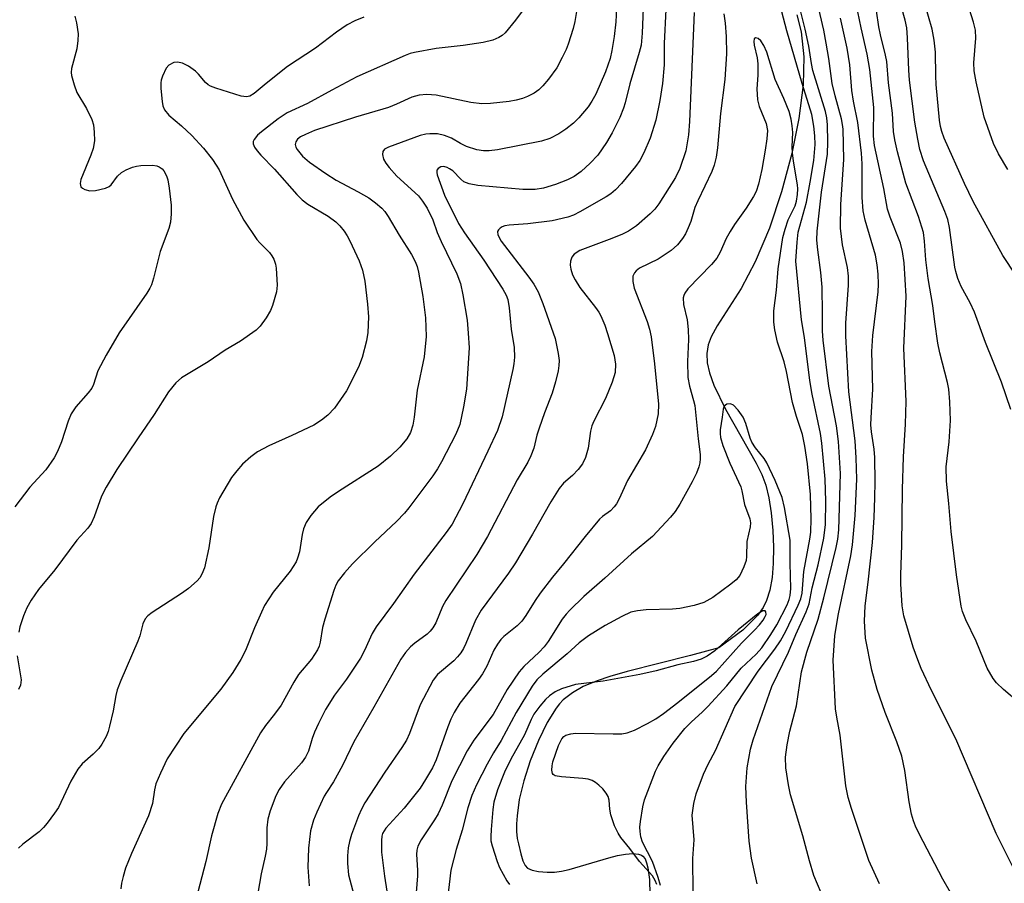
# Model space of a CAD drawing. Units: inches. Extents: x 1201768 to 1207768, y 517457 to 521457.
# Drawn here: x 1205614 to 1205815, y 517807 to 517983 of the extents above; entities that cross this region are included whole.
import ezdxf

# ---------------------------------------------------------------- set-up
doc = ezdxf.new("R2010")
doc.units = ezdxf.units.IN
doc.header["$MEASUREMENT"] = 0
doc.layers.add('HYDRO-Single Line Stream', color=4, linetype='Continuous')
doc.layers.add('Undefined', color=1, linetype='Continuous')

msp = doc.modelspace()

# ---------------------------------------------------------------- linework, layer by layer
at = {"layer": 'HYDRO-Single Line Stream'}
msp.add_lwpolyline([(1205772.45, 517983.52), (1205773.33, 517980.02), (1205773.84, 517974.98), (1205773.69, 517969.26), (1205772.86, 517962.42), (1205771.44, 517955.3), (1205769.35, 517947.54), (1205766.86, 517940.16), (1205763.98, 517933.28), (1205761.14, 517927.85), (1205756.23, 517920.27), (1205755.05, 517918.08), (1205754.39, 517916.42), (1205754.11, 517914.67), (1205754.23, 517912.76), (1205754.7, 517910.72), (1205755.58, 517908.26), (1205757.95, 517903.39), (1205764.19, 517892.41), (1205765.31, 517890.08), (1205766.11, 517887.93), (1205766.75, 517885.32), (1205767.25, 517882.31), (1205767.59, 517878.7), (1205767.72, 517875.31), (1205767.64, 517871.98), (1205767.39, 517869.15), (1205766.94, 517866.61), (1205766.3, 517864.45), (1205765.62, 517863.06), (1205764.45, 517861.42), (1205761.47, 517858.48), (1205756.57, 517854.86), (1205750.82, 517853.29), (1205737.93, 517850.06), (1205734.45, 517849.06), (1205731.86, 517848.17), (1205729.03, 517846.97), (1205726.82, 517845.73), (1205724.96, 517844.29), (1205724.18, 517843.49), (1205723.5, 517842.63), (1205721.69, 517839.66), (1205719.93, 517836.06), (1205718.25, 517831.92), (1205716.94, 517827.83), (1205716.03, 517824.04), (1205715.56, 517820.69), (1205715.46, 517819.09), (1205715.48, 517817.55), (1205715.62, 517816.1), (1205715.83, 517815), (1205716.32, 517812.97), (1205716.77, 517811.55), (1205717.2, 517810.66), (1205717.71, 517810.07), (1205718.64, 517809.66), (1205719.92, 517809.4), (1205721.67, 517809.27), (1205723.2, 517809.29), (1205724.6, 517809.47), (1205726.19, 517809.82), (1205734.25, 517812.2), (1205736.01, 517812.65), (1205737.64, 517812.95), (1205739.07, 517813.06), (1205740.26, 517812.94), (1205740.83, 517812.73), (1205741.15, 517812.53), (1205741.62, 517811.96), (1205741.91, 517811.17), (1205742.16, 517810.16), (1205742.49, 517807.77), (1205742.54, 517804.73)], dxfattribs=at)
at = {"layer": 'Undefined'}
for points, elevation in [([(1205719.25, 517987.8), (1205715.22, 517982.38), (1205713.16, 517979.86), (1205712.52, 517979.3), (1205711.85, 517978.87), (1205710.62, 517978.33), (1205708.69, 517977.87), (1205704.62, 517977.25), (1205699.12, 517976.67), (1205694.72, 517975.87), (1205693.86, 517975.65), (1205692.8, 517975.25), (1205683.03, 517970.89), (1205677.89, 517968.18), (1205673, 517965.47), (1205668.84, 517963.55), (1205667.02, 517962.34), (1205663.65, 517959.74), (1205662.8, 517959.02), (1205662.11, 517958.19), (1205661.91, 517957.75), (1205661.9, 517957.29), (1205662.22, 517956.59), (1205662.72, 517955.88), (1205663.49, 517954.97), (1205666.27, 517952.14), (1205670.83, 517946.96), (1205671.9, 517945.93), (1205673.06, 517945.01), (1205677.17, 517942.58), (1205678.76, 517941.42), (1205679.53, 517940.62), (1205680.4, 517939.51), (1205681.04, 517938.59), (1205681.61, 517937.57), (1205683.5, 517933.52), (1205684.17, 517931.64), (1205684.65, 517929.39), (1205685.19, 517924.71), (1205685.37, 517922.1), (1205685.26, 517918.94), (1205684.94, 517917.23), (1205684.09, 517913.83), (1205683.32, 517911.9), (1205680.91, 517907.08), (1205678.43, 517903.58), (1205677.11, 517902.15), (1205675.85, 517901.1), (1205674.24, 517900.12), (1205669.79, 517897.99), (1205665.09, 517895.9), (1205662.79, 517894.66), (1205661.43, 517893.65), (1205659.75, 517892.17), (1205658.58, 517890.86), (1205657.5, 517889.47), (1205655.11, 517885.35), (1205654.59, 517884.28), (1205654.31, 517883.48), (1205653.85, 517881.56), (1205652.93, 517875.21), (1205652.02, 517871.13), (1205651.52, 517869.8), (1205651.09, 517869.11), (1205650.54, 517868.47), (1205648.77, 517866.95), (1205647.33, 517865.93), (1205641.37, 517862.06), (1205640.49, 517861.35), (1205639.99, 517860.74), (1205639.53, 517859.74), (1205638.89, 517857.33), (1205638.51, 517856.24), (1205635.05, 517848.19), (1205634.31, 517846.3), (1205634.02, 517845.18), (1205633.45, 517842.06), (1205632.76, 517838.97), (1205632.46, 517837.86), (1205632.02, 517836.81), (1205631.2, 517835.31), (1205630.56, 517834.4), (1205629.41, 517833.24), (1205627.2, 517831.27), (1205626.27, 517830.19), (1205624.9, 517827.78), (1205622.34, 517822.44), (1205621.57, 517821.25), (1205620.05, 517819.22), (1205619.3, 517818.33), (1205618.46, 517817.5), (1205615.13, 517814.96), (1205614.26, 517814.17)], 272), ([(1205815.95, 517903.3), (1205814.04, 517908.82), (1205810.8, 517916.93), (1205808.58, 517923.09), (1205807.7, 517924.95), (1205805.85, 517928.29), (1205805.18, 517929.92), (1205804.74, 517931.33), (1205804.55, 517932.19), (1205803.45, 517940.25), (1205803.1, 517941.92), (1205802.51, 517943.54), (1205798.19, 517953.84), (1205797.45, 517956.12), (1205797.01, 517958.26), (1205796.44, 517961.71), (1205795.35, 517970.22), (1205795.18, 517972.26), (1205794.95, 517978.83), (1205794.79, 517980.83), (1205794.45, 517982.38), (1205792.98, 517987.74)], 272), ([(1205815.31, 517952.04), (1205813.45, 517955.24), (1205812.43, 517957.38), (1205810.54, 517962.67), (1205808.87, 517969.89), (1205808.46, 517972.09), (1205808.42, 517973.72), (1205808.83, 517978.76), (1205808.72, 517980.36), (1205808.34, 517982.01), (1205806.8, 517987.04)], 276), ([(1205816.97, 517930.61), (1205814.33, 517934.62), (1205808.31, 517945.57), (1205806.51, 517949.22), (1205802.4, 517958.45), (1205801.88, 517959.79), (1205801.62, 517960.77), (1205801.42, 517962.12), (1205800.75, 517969.33), (1205800.66, 517971.08), (1205800.59, 517975.89), (1205800.38, 517978.37), (1205799.96, 517980.56), (1205798.48, 517985.72)], 274), ([(1205625.7, 517983.22), (1205626.05, 517981.86), (1205626.33, 517979.65), (1205626.3, 517978.26), (1205626.06, 517976.61), (1205625, 517972.57), (1205624.96, 517971.75), (1205625.03, 517971.19), (1205625.53, 517969.28), (1205626.11, 517967.68), (1205628.03, 517964.45), (1205629.16, 517962.22), (1205629.48, 517961.13), (1205629.64, 517959.66), (1205629.65, 517957.91), (1205629.38, 517956.34), (1205628.96, 517954.98), (1205626.92, 517950), (1205626.78, 517949.21), (1205626.93, 517948.56), (1205627.25, 517948.24), (1205627.69, 517947.99), (1205628.73, 517947.72), (1205629.89, 517947.8), (1205631.89, 517948.28), (1205632.66, 517948.62), (1205633.07, 517948.94), (1205634.36, 517950.71), (1205635.18, 517951.45), (1205636.14, 517951.99), (1205637.42, 517952.53), (1205638.23, 517952.75), (1205639.11, 517952.86), (1205641.47, 517952.93), (1205642.32, 517952.82), (1205642.81, 517952.63), (1205643.46, 517952.19), (1205643.8, 517951.78), (1205644.32, 517950.8), (1205644.59, 517949.99), (1205644.88, 517948.26), (1205645.29, 517944.79), (1205645.27, 517943.08), (1205645.11, 517941.39), (1205644.78, 517940.09), (1205643, 517935.39), (1205641.67, 517929.95), (1205641.24, 517928.64), (1205640.91, 517927.92), (1205640.3, 517926.9), (1205634.71, 517918.85), (1205632.02, 517914.33), (1205630.33, 517911.12), (1205629.48, 517908.39), (1205629.12, 517907.64), (1205628.41, 517906.7), (1205625.91, 517903.81), (1205624.92, 517902.42), (1205624.3, 517900.9), (1205623, 517896.69), (1205622.19, 517894.79), (1205621.51, 517893.48), (1205619.8, 517891.03), (1205616.52, 517887.48), (1205613.49, 517883.48)], 276), ([(1205684.43, 517983.05), (1205682.56, 517982.25), (1205681.03, 517981.47), (1205678.86, 517979.98), (1205674.59, 517976.7), (1205668.91, 517972.97), (1205664.56, 517969.55), (1205662.13, 517967.52), (1205661.27, 517966.99), (1205660.6, 517966.82), (1205659.52, 517966.97), (1205654.31, 517968.58), (1205653.24, 517968.97), (1205652.76, 517969.24), (1205652.21, 517969.73), (1205650.84, 517971.44), (1205650.22, 517972.04), (1205648.8, 517973.06), (1205647.54, 517973.68), (1205646.54, 517973.9), (1205645.79, 517973.82), (1205644.82, 517973.27), (1205644.24, 517972.64), (1205643.47, 517971.06), (1205643.21, 517970.22), (1205643.13, 517969.65), (1205643.15, 517968.49), (1205643.43, 517965.86), (1205643.59, 517965.01), (1205643.9, 517964.22), (1205644.8, 517963.08), (1205647.39, 517960.95), (1205649.45, 517959), (1205651.84, 517956.42), (1205653.64, 517954.11), (1205654.44, 517952.96), (1205655.01, 517951.97), (1205657.73, 517946.05), (1205660.02, 517941.74), (1205662.7, 517937.83), (1205663.27, 517937.17), (1205665.27, 517935.2), (1205665.73, 517934.53), (1205666.11, 517933.82), (1205666.48, 517932.82), (1205666.63, 517931.99), (1205666.81, 517928.57), (1205666.64, 517927.17), (1205665.89, 517924.45), (1205665.46, 517923.4), (1205664.54, 517921.9), (1205663.35, 517920.23), (1205662.53, 517919.4), (1205659.37, 517917.15), (1205656.27, 517915.35), (1205652.81, 517912.97), (1205647.37, 517909.71), (1205646.21, 517908.71), (1205644.75, 517906.87), (1205641.84, 517902.27), (1205638.53, 517897.56), (1205634.24, 517891.11), (1205632.06, 517887.53), (1205631.08, 517885.69), (1205629.64, 517881.46), (1205629.02, 517880.13), (1205628.29, 517879.19), (1205626.07, 517876.77), (1205621.6, 517870.69), (1205618.3, 517866.74), (1205616.82, 517864.52), (1205615.93, 517862.98), (1205615.27, 517861.37), (1205614.53, 517859.16), (1205614.31, 517858.05)], 274), ([(1205613.93, 517853.23), (1205614.77, 517848.33), (1205614.63, 517847.3), (1205614.25, 517846.36)], 274)]:
    msp.add_lwpolyline(points, dxfattribs=dict(at, elevation=elevation))
for points in [[(1205764.39, 517806.91, 260), (1205763.22, 517812.09, 260), (1205762.77, 517815.55, 260), (1205762.19, 517823.53, 260), (1205762.1, 517826.67, 260), (1205762.36, 517830.47, 260), (1205763.01, 517834.25, 260), (1205763.58, 517836.19, 260), (1205767.34, 517846.97, 260), (1205770.75, 517853.97, 260), (1205772.21, 517857.57, 260), (1205774.33, 517862.17, 260), (1205774.95, 517863.78, 260), (1205775.58, 517867.05, 260), (1205776.79, 517871.76, 260), (1205777.94, 517877.12, 260), (1205778.23, 517879.92, 260), (1205778.33, 517884.66, 260), (1205778.2, 517889.12, 260), (1205777.53, 517896.47, 260), (1205777.22, 517898.43, 260), (1205775.58, 517906.43, 260), (1205775.11, 517909.17, 260), (1205773.99, 517917.89, 260), (1205773.41, 517921.48, 260), (1205772.25, 517933.43, 260), (1205772.48, 517937.31, 260), (1205772.7, 517939.32, 260), (1205774.37, 517945.4, 260), (1205775.16, 517949.46, 260), (1205775.9, 517953.92, 260), (1205776.13, 517957.15, 260), (1205776.08, 517958.88, 260), (1205775.91, 517960.89, 260), (1205775.47, 517963.22, 260), (1205773.49, 517969.53, 260), (1205770.42, 517980.27, 260), (1205767.44, 517991.64, 260)], [(1205736.02, 517990.26, 268), (1205735.65, 517982.06, 268), (1205735.34, 517979.11, 268), (1205734.84, 517976.27, 268), (1205734.46, 517974.6, 268), (1205733.56, 517971.91, 268), (1205731.58, 517967.37, 268), (1205730.8, 517965.97, 268), (1205730, 517964.83, 268), (1205728.11, 517962.56, 268), (1205727.05, 517961.5, 268), (1205725.48, 517960.25, 268), (1205724.06, 517959.28, 268), (1205722.21, 517958.39, 268), (1205720.55, 517957.8, 268), (1205711.58, 517956.04, 268), (1205709.89, 517955.84, 268), (1205708.78, 517955.85, 268), (1205707.41, 517956.07, 268), (1205705.27, 517956.76, 268), (1205704.08, 517957.33, 268), (1205702.24, 517958.4, 268), (1205700.81, 517959, 268), (1205699.42, 517959.3, 268), (1205697.82, 517959.33, 268), (1205697.02, 517959.24, 268), (1205695.9, 517958.94, 268), (1205689.44, 517956.6, 268), (1205688.62, 517956.17, 268), (1205688.26, 517955.74, 268), (1205688.19, 517955.11, 268), (1205688.45, 517954.16, 268), (1205688.89, 517953.36, 268), (1205689.57, 517952.44, 268), (1205691.11, 517950.71, 268), (1205695.52, 517946.72, 268), (1205696.38, 517945.64, 268), (1205697.29, 517944.22, 268), (1205698.46, 517941.85, 268), (1205699.36, 517939.27, 268), (1205700.11, 517937.42, 268), (1205703.34, 517930.87, 268), (1205704.08, 517928.93, 268), (1205704.55, 517926.6, 268), (1205705.4, 517921.45, 268), (1205705.64, 517918.82, 268), (1205705.8, 517915.84, 268), (1205705.29, 517907.44, 268), (1205704.71, 517903.86, 268), (1205703.93, 517900.27, 268), (1205703.11, 517898.31, 268), (1205700.22, 517892.66, 268), (1205699.42, 517891.25, 268), (1205698.42, 517889.81, 268), (1205693.6, 517883.33, 268), (1205692.67, 517882.2, 268), (1205691.09, 517880.54, 268), (1205686.69, 517876.42, 268), (1205682.14, 517871.95, 268), (1205680.46, 517870.11, 268), (1205679.23, 517868.45, 268), (1205678.76, 517867.58, 268), (1205678.35, 517866.54, 268), (1205676.47, 517860.67, 268), (1205676.04, 517859, 268), (1205675.55, 517856.04, 268), (1205675.34, 517855.23, 268), (1205675.02, 517854.46, 268), (1205673.76, 517852.58, 268), (1205671.15, 517849.42, 268), (1205670.21, 517847.89, 268), (1205667.61, 517843.19, 268), (1205666.27, 517841.36, 268), (1205664.41, 517839.08, 268), (1205663.42, 517837.62, 268), (1205655.51, 517823.08, 268), (1205654.73, 517821.19, 268), (1205653.47, 517816.67, 268), (1205652.29, 517811.43, 268), (1205650.28, 517803.64, 268)], [(1205728.22, 517987.46, 270), (1205727.31, 517982.16, 270), (1205726.94, 517980.7, 270), (1205725.93, 517977.53, 270), (1205725.52, 517976.43, 270), (1205724.77, 517974.79, 270), (1205723.63, 517972.73, 270), (1205721.93, 517970.4, 270), (1205720.84, 517969.06, 270), (1205719.98, 517968.27, 270), (1205719.03, 517967.59, 270), (1205717.72, 517966.89, 270), (1205716.66, 517966.46, 270), (1205715.37, 517966.12, 270), (1205713.97, 517965.88, 270), (1205710.15, 517965.49, 270), (1205708.43, 517965.43, 270), (1205706.19, 517965.69, 270), (1205699.12, 517967.14, 270), (1205697.23, 517967.31, 270), (1205695.67, 517967.2, 270), (1205694.16, 517966.74, 270), (1205691.06, 517965.33, 270), (1205689.42, 517964.68, 270), (1205682.72, 517962.72, 270), (1205674.39, 517959.96, 270), (1205672.57, 517959.2, 270), (1205671.58, 517958.69, 270), (1205670.96, 517958.24, 270), (1205670.57, 517957.7, 270), (1205670.45, 517957.11, 270), (1205670.58, 517956.63, 270), (1205670.85, 517956.16, 270), (1205671.96, 517954.79, 270), (1205673.41, 517953.56, 270), (1205676.68, 517951.23, 270), (1205678.79, 517949.87, 270), (1205683.26, 517947.55, 270), (1205685.43, 517946.29, 270), (1205686.82, 517945.3, 270), (1205688.1, 517944.19, 270), (1205688.67, 517943.52, 270), (1205689.34, 517942.54, 270), (1205691.62, 517938.7, 270), (1205694.11, 517934.82, 270), (1205694.87, 517933.35, 270), (1205695.24, 517932.35, 270), (1205695.53, 517931.22, 270), (1205696.44, 517926.26, 270), (1205696.93, 517921.89, 270), (1205697.1, 517918.13, 270), (1205696.67, 517914.02, 270), (1205695.28, 517907.21, 270), (1205694.66, 517901.76, 270), (1205694.4, 517900.1, 270), (1205693.92, 517898.65, 270), (1205693.15, 517897.34, 270), (1205691.71, 517895.63, 270), (1205689.83, 517893.81, 270), (1205687.33, 517891.79, 270), (1205679.27, 517886.64, 270), (1205677.58, 517885.47, 270), (1205675.12, 517883.5, 270), (1205673.64, 517881.76, 270), (1205672.7, 517880.33, 270), (1205672.17, 517879.01, 270), (1205671.9, 517877.92, 270), (1205671.33, 517874.39, 270), (1205670.97, 517873.11, 270), (1205670.64, 517872.32, 270), (1205669.43, 517870.43, 270), (1205665.98, 517866.19, 270), (1205664.25, 517863.45, 270), (1205663.61, 517862.14, 270), (1205662.21, 517858.92, 270), (1205660.36, 517854.29, 270), (1205659.43, 517852.49, 270), (1205657.78, 517849.85, 270), (1205655.37, 517846.48, 270), (1205647.84, 517837.43, 270), (1205644.46, 517832.32, 270), (1205643.08, 517829.4, 270), (1205642.17, 517827.24, 270), (1205641.87, 517826.01, 270), (1205641.44, 517823.22, 270), (1205640.63, 517820.72, 270), (1205637.22, 517813.07, 270), (1205635.99, 517810.06, 270), (1205635.48, 517808.41, 270), (1205635.16, 517807.02, 270), (1205635.02, 517805.91, 270)], [(1205741.25, 517986.64, 266), (1205741.01, 517979.8, 266), (1205740.8, 517977.35, 266), (1205740.42, 517975.83, 266), (1205738.47, 517969.46, 266), (1205737.55, 517965.62, 266), (1205737.22, 517964.53, 266), (1205736.48, 517962.66, 266), (1205734.9, 517959.5, 266), (1205733.73, 517957.53, 266), (1205731.97, 517954.99, 266), (1205730.46, 517953.37, 266), (1205728.61, 517951.64, 266), (1205727.15, 517950.64, 266), (1205725.83, 517949.98, 266), (1205723.4, 517949.02, 266), (1205720.97, 517948.25, 266), (1205719.28, 517948.01, 266), (1205716.76, 517948.02, 266), (1205707.58, 517948.82, 266), (1205705.84, 517949.18, 266), (1205704.77, 517949.59, 266), (1205704.11, 517950.11, 266), (1205702.48, 517951.76, 266), (1205701.84, 517952.23, 266), (1205701.37, 517952.47, 266), (1205700.68, 517952.65, 266), (1205700.09, 517952.62, 266), (1205699.5, 517952.27, 266), (1205699.27, 517951.9, 266), (1205699.25, 517951.45, 266), (1205699.36, 517950.95, 266), (1205700.83, 517946.84, 266), (1205703.67, 517941.09, 266), (1205704.9, 517939.16, 266), (1205708.79, 517933.61, 266), (1205712.68, 517927.72, 266), (1205713.35, 517926.54, 266), (1205713.66, 517925.62, 266), (1205713.93, 517923.92, 266), (1205714.36, 517919.61, 266), (1205714.98, 517915.86, 266), (1205715.04, 517913.95, 266), (1205714.92, 517912.59, 266), (1205714.7, 517911.42, 266), (1205712.52, 517901.8, 266), (1205711.56, 517899.02, 266), (1205709.66, 517894.8, 266), (1205704.52, 517884.09, 266), (1205702.36, 517880.02, 266), (1205701.19, 517878.27, 266), (1205694.68, 517869.8, 266), (1205690.46, 517863.89, 266), (1205686.94, 517859.14, 266), (1205686.14, 517857.74, 266), (1205684.59, 517854.31, 266), (1205683.76, 517852.76, 266), (1205680.9, 517848.48, 266), (1205678.48, 517845.25, 266), (1205676.64, 517842.36, 266), (1205675.18, 517839.46, 266), (1205674.4, 517837.74, 266), (1205673.93, 517836.42, 266), (1205673.18, 517833.88, 266), (1205672.6, 517832.63, 266), (1205671.78, 517831.5, 266), (1205668.27, 517827.64, 266), (1205667.18, 517826.04, 266), (1205666.53, 517824.78, 266), (1205665.38, 517821.71, 266), (1205664.88, 517820.01, 266), (1205664.71, 517818.29, 266), (1205664.71, 517815.12, 266), (1205664.63, 517813.97, 266), (1205664.38, 517812.54, 266), (1205663.54, 517808.94, 266), (1205662.86, 517805.03, 266)], [(1205745.84, 517984.59, 264), (1205745.5, 517977.65, 264), (1205745.45, 517973.36, 264), (1205745.1, 517969.54, 264), (1205744.59, 517966.11, 264), (1205743.8, 517962.12, 264), (1205742.65, 517958.46, 264), (1205741.35, 517955.44, 264), (1205740.5, 517953.89, 264), (1205739.65, 517952.68, 264), (1205736.8, 517949.21, 264), (1205735.61, 517947.93, 264), (1205734.63, 517947.13, 264), (1205733.66, 517946.49, 264), (1205728.36, 517943.45, 264), (1205727.06, 517942.8, 264), (1205725.88, 517942.36, 264), (1205722.69, 517941.63, 264), (1205717.78, 517941, 264), (1205713.95, 517940.73, 264), (1205713.08, 517940.6, 264), (1205712.57, 517940.42, 264), (1205712.14, 517940.15, 264), (1205711.79, 517939.83, 264), (1205711.59, 517939.45, 264), (1205711.68, 517938.76, 264), (1205712.33, 517937.52, 264), (1205717.99, 517930.19, 264), (1205719.01, 517928.73, 264), (1205719.83, 517927.2, 264), (1205720.83, 517924.85, 264), (1205723.31, 517917.7, 264), (1205723.95, 517914.66, 264), (1205724.12, 517913.25, 264), (1205724.08, 517912.25, 264), (1205723.92, 517911.18, 264), (1205723.37, 517908.89, 264), (1205722.73, 517906.64, 264), (1205721.14, 517902.62, 264), (1205720.05, 517899.52, 264), (1205719.62, 517898.11, 264), (1205718.95, 517895.42, 264), (1205718.4, 517893.88, 264), (1205717.75, 517892.6, 264), (1205715.62, 517888.98, 264), (1205709.54, 517877.47, 264), (1205707.36, 517873.81, 264), (1205701.06, 517864.45, 264), (1205700.42, 517863.23, 264), (1205699.04, 517859.96, 264), (1205698.46, 517858.94, 264), (1205697.92, 517858.25, 264), (1205697.3, 517857.64, 264), (1205694.77, 517855.8, 264), (1205693.89, 517855.04, 264), (1205692.9, 517853.94, 264), (1205691.94, 517852.55, 264), (1205686.47, 517842.83, 264), (1205682.37, 517835.76, 264), (1205680.1, 517830.94, 264), (1205678.24, 517827.65, 264), (1205676.81, 517825.47, 264), (1205676.38, 517824.69, 264), (1205674.86, 517821.44, 264), (1205674.19, 517819.83, 264), (1205673.59, 517817.69, 264), (1205673.2, 517814.13, 264), (1205673.03, 517810.28, 264), (1205673.33, 517806.52, 264)], [(1205778.84, 517801.56, 262), (1205775.92, 517808.61, 262), (1205774.99, 517811.56, 262), (1205773.64, 517816.67, 262), (1205771.18, 517825.02, 262), (1205770.76, 517827.03, 262), (1205770.22, 517830.47, 262), (1205770.15, 517832.62, 262), (1205770.44, 517835.16, 262), (1205770.99, 517837.93, 262), (1205772.36, 517843.1, 262), (1205773.38, 517850, 262), (1205774.48, 517853.96, 262), (1205776.74, 517860.69, 262), (1205777.94, 517865.03, 262), (1205780.46, 517875.23, 262), (1205780.79, 517876.92, 262), (1205780.97, 517878.86, 262), (1205781.31, 517890.27, 262), (1205780.92, 517896.81, 262), (1205780.52, 517899.98, 262), (1205778.94, 517908.01, 262), (1205777.81, 517917.36, 262), (1205777.66, 517919.21, 262), (1205777.68, 517922.86, 262), (1205777.56, 517928.13, 262), (1205777.29, 517931.1, 262), (1205776.67, 517935.72, 262), (1205776.48, 517937.7, 262), (1205776.54, 517939.53, 262), (1205777.45, 517947.45, 262), (1205778.64, 517955.21, 262), (1205778.74, 517957.7, 262), (1205778.67, 517961.14, 262), (1205778.54, 517962.57, 262), (1205778.28, 517963.86, 262), (1205775.72, 517972.15, 262), (1205775.42, 517973.6, 262), (1205774.86, 517977.1, 262), (1205774.11, 517980.6, 262), (1205772.8, 517986.03, 262)], [(1205789.23, 517806.88, 264), (1205787.09, 517811.62, 264), (1205783.55, 517822.21, 264), (1205782.88, 517824.47, 264), (1205782.4, 517826.79, 264), (1205781.25, 517837.11, 264), (1205780.56, 517840.77, 264), (1205780.32, 517842.43, 264), (1205779.85, 517852.34, 264), (1205780.18, 517857.31, 264), (1205780.4, 517859.01, 264), (1205780.9, 517861.76, 264), (1205783.39, 517873.55, 264), (1205783.78, 517875.78, 264), (1205784.28, 517881.75, 264), (1205784.61, 517889.14, 264), (1205784.5, 517893.5, 264), (1205784.26, 517896.93, 264), (1205783, 517906.9, 264), (1205782.42, 517918.26, 264), (1205782.41, 517920.86, 264), (1205782.95, 517928.59, 264), (1205782.97, 517930.37, 264), (1205782.75, 517932.14, 264), (1205781.7, 517936.77, 264), (1205781.31, 517940.15, 264), (1205781.39, 517944.97, 264), (1205781.98, 517954.12, 264), (1205781.84, 517960.25, 264), (1205781.75, 517961.22, 264), (1205781.53, 517962.34, 264), (1205780.22, 517967.03, 264), (1205779.61, 517969.57, 264), (1205778.97, 517974.62, 264), (1205778.43, 517977.76, 264), (1205777.91, 517980.38, 264), (1205776.7, 517985.62, 264)], [(1205816.61, 517809.79, 268), (1205812.96, 517817.11, 268), (1205804.74, 517836.36, 268), (1205799.84, 517846.16, 268), (1205797.74, 517850.66, 268), (1205797.02, 517852.39, 268), (1205796.06, 517855.02, 268), (1205794.16, 517861.34, 268), (1205793.82, 517863.42, 268), (1205793.58, 517867.86, 268), (1205793.55, 517869.62, 268), (1205793.81, 517875.76, 268), (1205793.92, 517887.01, 268), (1205794.09, 517893.68, 268), (1205794.51, 517900.3, 268), (1205794.63, 517904.95, 268), (1205794.2, 517915.73, 268), (1205794.67, 517926.31, 268), (1205794.24, 517933.12, 268), (1205793.94, 517935.41, 268), (1205793.53, 517937.07, 268), (1205791.41, 517942.37, 268), (1205790.87, 517944.01, 268), (1205790.15, 517948.17, 268), (1205788.22, 517956.96, 268), (1205788.02, 517958.84, 268), (1205788.1, 517964.66, 268), (1205787.24, 517972.37, 268), (1205786.7, 517975.53, 268), (1205785.48, 517980.84, 268), (1205784.51, 517985.7, 268)], [(1205751.57, 517983.98, 262), (1205750.65, 517961.84, 262), (1205750.41, 517959.08, 262), (1205749.84, 517955.89, 262), (1205748.65, 517952.25, 262), (1205747.79, 517950.41, 262), (1205744.37, 517945.07, 262), (1205743.57, 517944.01, 262), (1205742.63, 517943.03, 262), (1205739.83, 517940.63, 262), (1205738.24, 517939.56, 262), (1205736.98, 517938.93, 262), (1205734.84, 517938.03, 262), (1205728.36, 517935.58, 262), (1205727.19, 517934.84, 262), (1205726.7, 517934.22, 262), (1205726.46, 517933.45, 262), (1205726.38, 517932.63, 262), (1205726.5, 517931.79, 262), (1205726.87, 517930.69, 262), (1205727.38, 517929.62, 262), (1205728.32, 517928.09, 262), (1205731.53, 517924.01, 262), (1205732.16, 517923.09, 262), (1205732.57, 517922.31, 262), (1205733.39, 517920.44, 262), (1205733.98, 517918.77, 262), (1205735.33, 517914.25, 262), (1205735.6, 517912.53, 262), (1205735.54, 517910.83, 262), (1205734.91, 517908.86, 262), (1205733.56, 517905.55, 262), (1205731.17, 517900.95, 262), (1205730.77, 517899.98, 262), (1205730.52, 517898.86, 262), (1205730, 517895.43, 262), (1205729.49, 517893.54, 262), (1205728.84, 517892.27, 262), (1205728.01, 517891.1, 262), (1205726.82, 517889.91, 262), (1205724.98, 517888.33, 262), (1205724.13, 517887.27, 262), (1205722.41, 517884.53, 262), (1205718.72, 517877.99, 262), (1205715.27, 517872.12, 262), (1205713.83, 517870.05, 262), (1205708.28, 517862.53, 262), (1205707.11, 517860.49, 262), (1205705.14, 517855.72, 262), (1205704.67, 517854.74, 262), (1205704.12, 517853.85, 262), (1205703.49, 517853.03, 262), (1205702.72, 517852.25, 262), (1205699.39, 517849.43, 262), (1205698.53, 517848.31, 262), (1205695.89, 517843.28, 262), (1205693.69, 517837.45, 262), (1205693.08, 517836.13, 262), (1205692.18, 517834.64, 262), (1205688.71, 517829.58, 262), (1205684.63, 517823.35, 262), (1205683.94, 517822.07, 262), (1205683.33, 517820.73, 262), (1205681.93, 517816.91, 262), (1205681.49, 517815.53, 262), (1205681.23, 517814.2, 262), (1205681.07, 517812.61, 262), (1205681.07, 517811.05, 262), (1205681.3, 517808.72, 262), (1205682.38, 517804.64, 262)], [(1205757.62, 517983.71, 260), (1205757.85, 517981.81, 260), (1205758.07, 517979.09, 260), (1205758.15, 517975.57, 260), (1205757.8, 517970.33, 260), (1205756.94, 517963.44, 260), (1205756.29, 517956.46, 260), (1205756.03, 517954.59, 260), (1205755.65, 517952.97, 260), (1205755.19, 517951.63, 260), (1205752.28, 517945.72, 260), (1205751.72, 517944.33, 260), (1205750.86, 517941.51, 260), (1205750.38, 517940.22, 260), (1205749.81, 517938.98, 260), (1205749.22, 517938.05, 260), (1205748.19, 517936.75, 260), (1205746.9, 517935.58, 260), (1205744.27, 517933.83, 260), (1205740.46, 517931.99, 260), (1205739.79, 517931.46, 260), (1205739.43, 517931.05, 260), (1205739.11, 517930.36, 260), (1205739.11, 517929.31, 260), (1205739.39, 517927.93, 260), (1205742.01, 517921.2, 260), (1205742.52, 517919.59, 260), (1205742.84, 517918.05, 260), (1205743.49, 517912.55, 260), (1205744.29, 517904.35, 260), (1205744.24, 517902.41, 260), (1205743.68, 517899.84, 260), (1205743.11, 517898.21, 260), (1205741.69, 517895.1, 260), (1205738.05, 517888.85, 260), (1205736.35, 517885.17, 260), (1205735.81, 517884.15, 260), (1205735.31, 517883.5, 260), (1205734.56, 517882.7, 260), (1205732.93, 517881.52, 260), (1205732.33, 517880.98, 260), (1205729.39, 517877.49, 260), (1205725.04, 517871.96, 260), (1205722.8, 517869.25, 260), (1205720.26, 517865.94, 260), (1205719.22, 517864.48, 260), (1205717.35, 517861.42, 260), (1205716.51, 517860.31, 260), (1205715.58, 517859.35, 260), (1205712.89, 517857.15, 260), (1205712.28, 517856.52, 260), (1205711.57, 517855.62, 260), (1205710.85, 517854.41, 260), (1205709.4, 517851.13, 260), (1205708.55, 517849.61, 260), (1205707.72, 517848.42, 260), (1205703.95, 517843.6, 260), (1205702.78, 517841.69, 260), (1205702.14, 517840.39, 260), (1205701.5, 517838.79, 260), (1205699.13, 517832.08, 260), (1205698.36, 517830.48, 260), (1205696.99, 517828.08, 260), (1205695.85, 517826.37, 260), (1205692.59, 517822.25, 260), (1205688.89, 517818.23, 260), (1205688.25, 517817.1, 260), (1205688.11, 517816.57, 260), (1205688.01, 517815.7, 260), (1205688.01, 517813.32, 260), (1205688.61, 517808.48, 260), (1205689.11, 517805.42, 260)], [(1205803.69, 517805.15, 266), (1205802.11, 517807.86, 266), (1205797.29, 517817.03, 266), (1205796.53, 517818.64, 266), (1205796.13, 517819.73, 266), (1205795.75, 517821.09, 266), (1205795.25, 517823.56, 266), (1205794.36, 517829.93, 266), (1205793.77, 517832.84, 266), (1205792.75, 517835.77, 266), (1205790.37, 517841.73, 266), (1205788.79, 517846.39, 266), (1205787.69, 517850.35, 266), (1205786.41, 517856.81, 266), (1205786.19, 517860.26, 266), (1205786.31, 517863.41, 266), (1205786.96, 517868.2, 266), (1205787.82, 517876.24, 266), (1205788.14, 517881.33, 266), (1205788.29, 517885.37, 266), (1205788.37, 517888.56, 266), (1205788.28, 517893.51, 266), (1205788.14, 517895.22, 266), (1205787.61, 517898.77, 266), (1205787.49, 517900.21, 266), (1205787.52, 517901.63, 266), (1205787.91, 517907.44, 266), (1205787.65, 517915.11, 266), (1205787.89, 517918.36, 266), (1205788.97, 517927.2, 266), (1205789.05, 517928.79, 266), (1205788.99, 517930.77, 266), (1205788.77, 517932.71, 266), (1205788.42, 517934.64, 266), (1205786.3, 517941.75, 266), (1205785.92, 517943.69, 266), (1205785.7, 517946.35, 266), (1205785.73, 517953.24, 266), (1205785.6, 517955.36, 266), (1205784.84, 517961.63, 266), (1205783.97, 517965.95, 266), (1205783.61, 517968.14, 266), (1205783.18, 517973.33, 266), (1205782.69, 517976.74, 266), (1205781.31, 517982.85, 266)], [(1205817.65, 517843.65, 270), (1205814.42, 517846.38, 270), (1205813.03, 517847.75, 270), (1205812.33, 517848.61, 270), (1205811.15, 517850.74, 270), (1205808.92, 517856.24, 270), (1205806.78, 517860.55, 270), (1205806.14, 517862.22, 270), (1205805.84, 517863.36, 270), (1205804.87, 517869.7, 270), (1205803.81, 517878.5, 270), (1205803.34, 517884.18, 270), (1205802.87, 517888.76, 270), (1205802.8, 517891.62, 270), (1205803.38, 517896.75, 270), (1205803.67, 517901.06, 270), (1205803.53, 517904.84, 270), (1205803.32, 517907.44, 270), (1205803.05, 517908.78, 270), (1205801.5, 517914.8, 270), (1205801.1, 517916.78, 270), (1205800.46, 517921.13, 270), (1205800.06, 517924.46, 270), (1205799.13, 517929.93, 270), (1205798.68, 517933.73, 270), (1205798.38, 517937.53, 270), (1205798.15, 517939.29, 270), (1205797.14, 517942.54, 270), (1205794.62, 517949.31, 270), (1205792.88, 517955.66, 270), (1205792.33, 517958.11, 270), (1205792.1, 517959.79, 270), (1205791.85, 517963.52, 270), (1205791.08, 517969.67, 270), (1205790.74, 517973.98, 270), (1205790.48, 517975.33, 270), (1205789.46, 517979.4, 270), (1205789.12, 517981.04, 270), (1205788.63, 517984.34, 270)], [(1205751.35, 517805.28, 258), (1205751.29, 517812.07, 258), (1205751.58, 517815.85, 258), (1205751.17, 517820.85, 258), (1205751.48, 517823.22, 258), (1205751.96, 517825.22, 258), (1205753.46, 517829.22, 258), (1205754.43, 517831.23, 258), (1205755.93, 517834.03, 258), (1205759.84, 517842.93, 258), (1205764.57, 517850.11, 258), (1205767.95, 517854.6, 258), (1205769.1, 517856.3, 258), (1205770.17, 517858.27, 258), (1205772.72, 517863.55, 258), (1205773.22, 517864.79, 258), (1205773.51, 517865.97, 258), (1205773.88, 517870.35, 258), (1205775.11, 517876.97, 258), (1205775.29, 517878.35, 258), (1205775.33, 517881.1, 258), (1205775.2, 517885.99, 258), (1205774.63, 517892.24, 258), (1205774.09, 517895.85, 258), (1205773.57, 517898.18, 258), (1205772.34, 517901.88, 258), (1205771.56, 517904.69, 258), (1205770.35, 517911.01, 258), (1205769.84, 517912.96, 258), (1205768.52, 517916.96, 258), (1205767.96, 517919.47, 258), (1205767.76, 517921.01, 258), (1205767.79, 517923.33, 258), (1205768.3, 517927.56, 258), (1205768.64, 517931.9, 258), (1205769.61, 517938.23, 258), (1205770.04, 517939.92, 258), (1205770.7, 517941.83, 258), (1205772.12, 517944.65, 258), (1205772.37, 517945.62, 258), (1205772.56, 517947, 258), (1205772.61, 517948.11, 258), (1205772.56, 517948.96, 258), (1205771.73, 517953.74, 258), (1205771.54, 517955.47, 258), (1205771.5, 517956.64, 258), (1205771.6, 517959.6, 258), (1205771.5, 517960.95, 258), (1205771.3, 517962.3, 258), (1205770.86, 517963.83, 258), (1205769.8, 517966.47, 258), (1205768.02, 517970.36, 258), (1205766.36, 517975.91, 258), (1205765.71, 517977.23, 258), (1205765.09, 517978.18, 258), (1205764.57, 517978.7, 258), (1205764.01, 517978.81, 258), (1205763.79, 517978.62, 258), (1205763.7, 517978.1, 258), (1205763.79, 517977.31, 258), (1205764.38, 517974.74, 258), (1205764.51, 517973.57, 258), (1205764.53, 517971.22, 258), (1205764.33, 517968.45, 258), (1205764.45, 517966.24, 258), (1205764.77, 517964.88, 258), (1205766.2, 517961.41, 258), (1205766.44, 517959.99, 258), (1205766.32, 517958.29, 258), (1205766, 517956.02, 258), (1205765.32, 517952.08, 258), (1205764.65, 517949.09, 258), (1205764.14, 517947.59, 258), (1205763.65, 517946.61, 258), (1205762.11, 517944.21, 258), (1205759.76, 517940.87, 258), (1205758.87, 517939.47, 258), (1205758.08, 517938.02, 258), (1205756.84, 517935.24, 258), (1205756.17, 517934.07, 258), (1205755.07, 517932.73, 258), (1205750.26, 517927.78, 258), (1205749.65, 517926.91, 258), (1205749.45, 517926.47, 258), (1205749.34, 517925.97, 258), (1205749.43, 517924.63, 258), (1205750.14, 517921.53, 258), (1205750.36, 517919.53, 258), (1205750.41, 517917.53, 258), (1205750.22, 517913.04, 258), (1205750.29, 517909.8, 258), (1205750.6, 517908.05, 258), (1205751.46, 517905.15, 258), (1205751.68, 517904.11, 258), (1205752.36, 517897.34, 258), (1205752.76, 517894.17, 258), (1205752.79, 517893.3, 258), (1205752.71, 517892.44, 258), (1205752.51, 517891.65, 258), (1205752.04, 517890.36, 258), (1205751.17, 517888.59, 258), (1205748.66, 517884.06, 258), (1205747.7, 517882.55, 258), (1205746.77, 517881.4, 258), (1205743.11, 517877.51, 258), (1205738.8, 517873.94, 258), (1205733.44, 517869.05, 258), (1205729.17, 517865.29, 258), (1205726.28, 517862.49, 258), (1205725.53, 517861.67, 258), (1205724.77, 517860.66, 258), (1205721.87, 517856.14, 258), (1205721.08, 517855.04, 258), (1205720.07, 517853.97, 258), (1205716.93, 517851.08, 258), (1205715.97, 517849.99, 258), (1205713.58, 517846.41, 258), (1205710.68, 517841.33, 258), (1205706.79, 517836.08, 258), (1205705.44, 517833.96, 258), (1205702.31, 517827.86, 258), (1205700.34, 517822.92, 258), (1205699.51, 517821.12, 258), (1205698.8, 517819.91, 258), (1205696.07, 517815.84, 258), (1205695.4, 517814.53, 258), (1205695.2, 517813.72, 258), (1205695.11, 517812.88, 258), (1205695.33, 517809.7, 258), (1205695.32, 517808.5, 258), (1205694.82, 517801.72, 258)], [(1205744.72, 517806.54, 256), (1205744.28, 517808.19, 256), (1205743.07, 517811.43, 256), (1205741.04, 517815.34, 256), (1205740.74, 517816.42, 256), (1205740.56, 517817.54, 256), (1205740.53, 517818.39, 256), (1205740.64, 517819.57, 256), (1205741.11, 517822.53, 256), (1205741.44, 517823.98, 256), (1205743.72, 517829.82, 256), (1205744.24, 517830.85, 256), (1205745.41, 517832.77, 256), (1205747.32, 517835.5, 256), (1205749.67, 517838.44, 256), (1205751, 517839.83, 256), (1205753.17, 517841.78, 256), (1205754.32, 517842.95, 256), (1205758.18, 517847.12, 256), (1205761.11, 517850.71, 256), (1205764.14, 517853.54, 256), (1205765.33, 517854.84, 256), (1205767.18, 517857.55, 256), (1205768.38, 517859.55, 256), (1205770.47, 517863.62, 256), (1205770.91, 517864.7, 256), (1205771.11, 517865.48, 256), (1205771.21, 517866.93, 256), (1205771.05, 517872.07, 256), (1205771.07, 517876.72, 256), (1205769.93, 517883.36, 256), (1205769.44, 517885.39, 256), (1205768, 517888.86, 256), (1205766.32, 517892.46, 256), (1205765.77, 517893.32, 256), (1205764, 517895.48, 256), (1205763.29, 517896.65, 256), (1205762.98, 517897.48, 256), (1205762.1, 517900.44, 256), (1205761.5, 517901.76, 256), (1205760.52, 517903.17, 256), (1205759.59, 517904.17, 256), (1205758.94, 517904.45, 256), (1205758.24, 517904.37, 256), (1205757.68, 517904, 256), (1205757.45, 517903.36, 256), (1205757.27, 517901.72, 256), (1205756.86, 517899.19, 256), (1205756.82, 517898.44, 256), (1205756.91, 517897.63, 256), (1205757.41, 517895.96, 256), (1205758.79, 517892.41, 256), (1205761.02, 517887.6, 256), (1205761.27, 517886.78, 256), (1205761.77, 517884, 256), (1205762.85, 517881.05, 256), (1205763.05, 517880.27, 256), (1205762.98, 517879.44, 256), (1205762.28, 517876.46, 256), (1205762.21, 517873.42, 256), (1205762.12, 517872.61, 256), (1205761.69, 517871.31, 256), (1205760.83, 517869.58, 256), (1205760.12, 517868.7, 256), (1205759.05, 517867.81, 256), (1205755.34, 517865.08, 256), (1205753.52, 517864.06, 256), (1205751.55, 517863.43, 256), (1205748.64, 517862.82, 256), (1205747.16, 517862.71, 256), (1205741.8, 517862.61, 256), (1205740.08, 517862.39, 256), (1205738.69, 517862.08, 256), (1205736.89, 517861.26, 256), (1205733.46, 517859.38, 256), (1205730.09, 517857.31, 256), (1205728.21, 517855.9, 256), (1205725.73, 517853.61, 256), (1205720.78, 517849.51, 256), (1205719.62, 517848.36, 256), (1205718.62, 517847.09, 256), (1205715.41, 517841.74, 256), (1205712.35, 517836.04, 256), (1205710.81, 517833.53, 256), (1205709.51, 517831.21, 256), (1205707.32, 517827.01, 256), (1205706.4, 517824.84, 256), (1205705.56, 517822.32, 256), (1205704.39, 517817.82, 256), (1205703.21, 517813.9, 256), (1205702.14, 517809.67, 256), (1205700.79, 517798.61, 256)], [(1205743.96, 517806.77, 254), (1205743.67, 517807.57, 254), (1205743.1, 517808.56, 254), (1205740.43, 517811.43, 254), (1205738.47, 517814.1, 254), (1205736.69, 517816.29, 254), (1205736.1, 517817.17, 254), (1205735.37, 517818.72, 254), (1205734.66, 517820.93, 254), (1205734.43, 517822.05, 254), (1205734.26, 517823.9, 254), (1205734.08, 517824.66, 254), (1205733.71, 517825.35, 254), (1205733, 517826.19, 254), (1205732.19, 517826.97, 254), (1205731.54, 517827.48, 254), (1205730.81, 517827.87, 254), (1205730.04, 517828.16, 254), (1205728.93, 517828.34, 254), (1205724.59, 517828.62, 254), (1205723.28, 517828.88, 254), (1205722.92, 517829.12, 254), (1205722.8, 517829.3, 254), (1205722.66, 517830.02, 254), (1205722.69, 517830.86, 254), (1205722.85, 517831.69, 254), (1205724.01, 517835.04, 254), (1205724.66, 517836.35, 254), (1205725.1, 517836.82, 254), (1205725.49, 517837.08, 254), (1205726.47, 517837.4, 254), (1205727.47, 517837.5, 254), (1205735.12, 517837.36, 254), (1205736.84, 517837.41, 254), (1205737.94, 517837.58, 254), (1205739.47, 517838.12, 254), (1205742.07, 517839.46, 254), (1205743.76, 517840.43, 254), (1205745.32, 517841.53, 254), (1205748.27, 517843.76, 254), (1205755.07, 517849.21, 254), (1205756.1, 517850.12, 254), (1205761.18, 517855.78, 254), (1205763.84, 517858.42, 254), (1205764.85, 517859.54, 254), (1205765.58, 517860.49, 254), (1205766.03, 517861.21, 254), (1205766.18, 517861.65, 254), (1205766.16, 517862.16, 254), (1205765.98, 517862.36, 254), (1205765.54, 517862.35, 254), (1205764.52, 517861.76, 254), (1205760.53, 517858.54, 254), (1205755.8, 517854.24, 254), (1205754.21, 517853.15, 254), (1205752.99, 517852.53, 254), (1205751.4, 517852.06, 254), (1205748.22, 517851.38, 254), (1205743.82, 517850.18, 254), (1205740.5, 517849.44, 254), (1205733.06, 517848.11, 254), (1205727.47, 517847.4, 254), (1205724.63, 517846.56, 254), (1205723.33, 517845.94, 254), (1205722.19, 517845.13, 254), (1205721.34, 517844.38, 254), (1205720.2, 517843.02, 254), (1205718.97, 517841.36, 254), (1205718.41, 517840.33, 254), (1205717.08, 517837.18, 254), (1205714.28, 517832.21, 254), (1205713.01, 517829.58, 254), (1205711.56, 517826.02, 254), (1205710.88, 517823.47, 254), (1205710.67, 517822.02, 254), (1205710.32, 517817.95, 254), (1205710.24, 517816.5, 254), (1205710.27, 517815.64, 254), (1205710.5, 517814.65, 254), (1205711.52, 517811.43, 254), (1205711.98, 517810.21, 254), (1205713.5, 517807.48, 254), (1205714, 517806.75, 254)]]:
    msp.add_polyline3d(points, dxfattribs=at)

doc.saveas('drawing.dxf')
